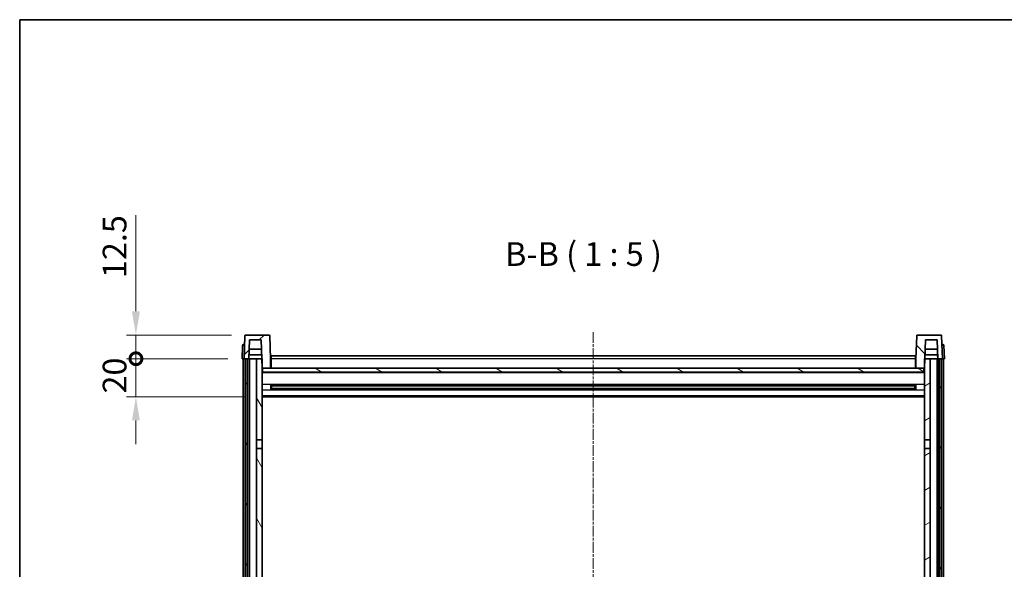
# Model space of a CAD drawing. Units: millimetres. Extents: x -1 to 11604, y 2 to 1688.
# Drawn here: x 2355 to 2874, y 1117 to 1407 of the extents above; entities that cross this region are included whole.
import ezdxf

# ---------------------------------------------------------------- set-up
doc = ezdxf.new("R2010")
doc.units = ezdxf.units.MM
doc.linetypes.add('CHAIN', pattern=[0.3543, 0.2362, -0.0295, 0.0591, -0.0295])
for name, color, linetype, lineweight in [('Border (ISO)', 7, 'Continuous', 35), ('Centerline (ISO)', 131, 'Continuous', 18), ('Dimension (ISO)', 7, 'Continuous', 18), ('Dimension (ISO) @ 1', 7, 'Continuous', 18), ('Hatch (ISO)', 1, 'Continuous', 18), ('Symbol (ISO)', 7, 'Continuous', 18), ('Visible (ISO)', 7, 'Continuous', 35), ('Visible Narrow (ISO)', 7, 'Continuous', 25)]:
    doc.layers.add(name, color=color, linetype=linetype, lineweight=lineweight)
doc.styles.add('Note Text (TK)', font='MS PGothic.ttf')
doc.dimstyles.new('Default - Method 1b (TK)', dxfattribs={"dimscale": 6, "dimtxt": 2.5, "dimasz": 2.5, "dimexe": 1, "dimexo": 1.5, "dimgap": 1, "dimtad": 1, "dimtoh": 1, "dimrnd": 1e-08, "dimdsep": 46, "dimtxsty": 'Note Text (TK)', "dimcen": 0.09, "dimdle": 5, "dimclrd": 100, "dimclre": 100, "dimclrt": 7, "dimadec": 1, "dimazin": 1, "dimtfac": 1, "dimtmove": 0, "dimatfit": 3, "dimfxl": 1, "dimtolj": 1, "dimlwd": -1, "dimlwe": -1, "dimarcsym": 0})

# ---------------------------------------------------------------- blocks, each defined once
blk = doc.blocks.new('図面枠 tk図枠')
at = {"layer": 'Border (ISO)'}
for q in [(405.5, 289), (14.5, 8)]:
    blk.add_line((14.5, 289), q, dxfattribs=at)
blk = doc.blocks.new('_DotSmall')
at = {"color": 0, "linetype": 'ByBlock', "const_width": 0.5}
blk.add_lwpolyline([(-0.0625, 0, 1), (0.0625, 0, 1)], format="xyb", close=True, dxfattribs=at)
blk = doc.blocks.new('*D81')
at = {"layer": 'Defpoints', "color": 0}
for p in [(2416.34, 1227.92), (2472.34, 1227.92), (2481.84, 1207.92)]:
    blk.add_point(p, dxfattribs=at)
at = {"layer": 'Dimension (ISO)', "color": 100}
for p, q in [((2416.34, 1227.92), (2416.34, 1240.42)), ((2464.84, 1227.92), (2411.34, 1227.92)), ((2416.34, 1207.92), (2416.34, 1227.92)), ((2474.34, 1207.92), (2411.34, 1207.92)), ((2416.34, 1195.42), (2416.34, 1182.92))]:
    blk.add_line(p, q, dxfattribs=at)
blk.add_solid([(2414.26, 1195.42), (2418.43, 1195.42), (2416.34, 1207.92)], dxfattribs=at)
at = {"layer": 'Dimension (ISO)', "color": 100, "xscale": 12.5, "yscale": 12.5, "zscale": 12.5, "rotation": 270}
blk.add_blockref('_DotSmall', (2416.34, 1227.92), dxfattribs=at)
at = {"layer": 'Dimension (ISO)', "color": 7, "insert": (2405.09, 1209.61), "char_height": 12.5, "attachment_point": 4, "rotation": 90, "style": 'Note Text (TK)'}
blk.add_mtext('\\A1;20', dxfattribs=at)
blk = doc.blocks.new('*D82')
at = {"layer": 'Defpoints', "color": 0}
for p in [(2416.34, 1240.42), (2474.26, 1240.42), (2472.34, 1227.92)]:
    blk.add_point(p, dxfattribs=at)
at = {"layer": 'Dimension (ISO)', "color": 100}
for p, q in [((2416.34, 1252.92), (2416.34, 1303.54)), ((2466.76, 1240.42), (2411.34, 1240.42)), ((2416.34, 1227.92), (2416.34, 1240.42)), ((2464.84, 1227.92), (2411.34, 1227.92)), ((2416.34, 1227.92), (2416.34, 1215.42))]:
    blk.add_line(p, q, dxfattribs=at)
blk.add_solid([(2414.26, 1252.92), (2418.43, 1252.92), (2416.34, 1240.42)], dxfattribs=at)
at = {"layer": 'Dimension (ISO)', "color": 100, "xscale": 12.5, "yscale": 12.5, "zscale": 12.5, "rotation": 90}
blk.add_blockref('_DotSmall', (2416.34, 1227.92), dxfattribs=at)
at = {"layer": 'Dimension (ISO)', "color": 7, "insert": (2405.09, 1270.42), "char_height": 12.5, "attachment_point": 4, "rotation": 90, "style": 'Note Text (TK)'}
blk.add_mtext('\\A1;12.5', dxfattribs=at)

msp = doc.modelspace()

# ---------------------------------------------------------------- hatches: boundary and pattern name
at = {"layer": 'Hatch (ISO)'}
h = msp.add_hatch(dxfattribs=at)
h.set_pattern_fill('ANSI31', color=256, scale=127, style=0)
h.set_pattern_definition([(45, (2282.6, -38.48), (-11.22532, 11.22532), [])])
edge = h.paths.add_edge_path()
edge.add_line((2486.423, 1240.4189), (2474.2618, 1240.4189))
edge.add_ellipse((2474.2618, 1239.9189), major_axis=(0, 0.5), ratio=1, start_angle=0, end_angle=88)
edge.add_line((2473.7621, 1239.9363), (2473.3424, 1227.9189))
edge.add_line((2473.3424, 1227.9189), (2474.0924, 1227.9189))
edge.add_line((2474.0924, 1227.9189), (2475.0924, 1227.9189))
edge.add_line((2475.0924, 1227.9189), (2475.8439, 1227.9189))
edge.add_line((2475.8439, 1227.9189), (2476.1931, 1237.9189))
edge.add_line((2476.1931, 1237.9189), (2482.3186, 1237.9189))
edge.add_line((2482.3186, 1237.9189), (2482.6678, 1227.9189))
edge.add_line((2482.6678, 1227.9189), (2482.8424, 1222.9189))
edge.add_line((2482.8424, 1222.9189), (2483.0924, 1222.9189))
edge.add_line((2483.0924, 1222.9189), (2487.3424, 1222.9189))
edge.add_line((2487.3424, 1222.9189), (2487.3424, 1227.9189))
edge.add_line((2487.3424, 1227.9189), (2486.9227, 1239.9363))
edge.add_ellipse((2486.423, 1239.9189), major_axis=(0.4997, 0.0174), ratio=1, start_angle=0, end_angle=88)
h = msp.add_hatch(dxfattribs=at)
h.set_pattern_fill('ANSI31', color=256, scale=127, angle=90.00021, style=0)
h.set_pattern_definition([(135.0002, (2282.6, -38.48), (-11.22528, -11.22536), [])])
edge = h.paths.add_edge_path()
edge.add_line((2840.423, 1240.4189), (2828.2618, 1240.4189))
edge.add_ellipse((2828.2618, 1239.9189), major_axis=(0, 0.5), ratio=1, start_angle=0, end_angle=88)
edge.add_line((2827.7621, 1239.9363), (2827.3424, 1227.9189))
edge.add_line((2827.3424, 1227.9189), (2827.3424, 1222.9189))
edge.add_line((2827.3424, 1222.9189), (2831.5924, 1222.9189))
edge.add_line((2831.5924, 1222.9189), (2831.8424, 1222.9189))
edge.add_line((2831.8424, 1222.9189), (2832.017, 1227.9189))
edge.add_line((2832.017, 1227.9189), (2832.3662, 1237.9189))
edge.add_line((2832.3662, 1237.9189), (2838.4917, 1237.9189))
edge.add_line((2838.4917, 1237.9189), (2838.8409, 1227.9189))
edge.add_line((2838.8409, 1227.9189), (2839.5924, 1227.9189))
edge.add_line((2839.5924, 1227.9189), (2840.5924, 1227.9189))
edge.add_line((2840.5924, 1227.9189), (2841.3424, 1227.9189))
edge.add_line((2841.3424, 1227.9189), (2840.9227, 1239.9363))
edge.add_ellipse((2840.423, 1239.9189), major_axis=(0.4997, 0.0174), ratio=1, start_angle=0, end_angle=88)
h = msp.add_hatch(dxfattribs=at)
h.set_pattern_fill('ANSI31', color=256, scale=127, angle=14.999978, style=0)
h.set_pattern_definition([(60, (2282.6, -38.48), (-13.74815, 7.9375), [])])
h.paths.add_polyline_path([(2839.5924, 1227.9189), (2839.5924, 1028.4189), (2840.5924, 1028.4189), (2840.5924, 1227.9189)])
h.paths.add_polyline_path([(2474.0924, 1227.9189), (2474.0924, 1028.4189), (2475.0924, 1028.4189), (2475.0924, 1227.9189)])
h = msp.add_hatch(dxfattribs=at)
h.set_pattern_fill('ANSI31', color=256, scale=127, angle=75.000175, style=0)
h.set_pattern_definition([(120.0002, (2282.6, -38.48), (-13.74813, -7.93754), [])])
h.paths.add_polyline_path([(2479.8424, 1032.9189), (2479.8424, 1031.4189), (2479.8424, 1030.4189), (2482.8424, 1030.4189), (2482.8424, 1032.9189)])
h.paths.add_polyline_path([(2479.8424, 1185.1689), (2482.8424, 1185.1689), (2482.8424, 1222.9189), (2482.8424, 1227.9189), (2482.6678, 1227.9189), (2479.8424, 1227.9189)])
h.paths.add_polyline_path([(2479.8424, 1039.4189), (2479.8424, 1037.9189), (2482.8424, 1037.9189), (2482.8424, 1040.3189), (2482.8424, 1063.1689), (2479.8424, 1063.1689)])
h.paths.add_polyline_path([(2479.8424, 1067.6689), (2482.8424, 1067.6689), (2482.8424, 1180.6689), (2479.8424, 1180.6689)])
h = msp.add_hatch(dxfattribs=at)
h.set_pattern_fill('ANSI31', color=256, scale=127, angle=-14.999978, style=0)
h.set_pattern_definition([(30, (2282.6, -38.48), (-7.9375, 13.74815), [])])
h.paths.add_polyline_path([(2834.8424, 1031.4189), (2834.8424, 1032.9189), (2831.8424, 1032.9189), (2831.8424, 1030.4189), (2834.8424, 1030.4189)])
h.paths.add_polyline_path([(2831.8424, 1185.1689), (2834.8424, 1185.1689), (2834.8424, 1227.9189), (2832.017, 1227.9189), (2831.8424, 1227.9189), (2831.8424, 1222.9189)])
h.paths.add_polyline_path([(2834.8424, 1037.9189), (2834.8424, 1039.4189), (2834.8424, 1063.1689), (2831.8424, 1063.1689), (2831.8424, 1040.3189), (2831.8424, 1037.9189)])
h.paths.add_polyline_path([(2831.8424, 1067.6689), (2834.8424, 1067.6689), (2834.8424, 1180.6689), (2831.8424, 1180.6689)])
h = msp.add_hatch(dxfattribs=at)
h.set_pattern_fill('ANSI31', color=256, scale=127, angle=105.000246, style=0)
h.set_pattern_definition([(150.0002, (2282.6, -38.48), (-7.93744, -13.74819), [])])
h.paths.add_polyline_path([(2483.0924, 1222.9189), (2483.0924, 1220.9189), (2831.5924, 1220.9189), (2831.5924, 1222.9189), (2827.3424, 1222.9189), (2487.3424, 1222.9189)])

# ---------------------------------------------------------------- linework, layer by layer
at = {"layer": 'Centerline (ISO)', "linetype": 'CHAIN', "ltscale": 23.990969}
msp.add_line((2657.3424, 1241.9189), (2657.3424, 961.2718), dxfattribs=at)
at = {"layer": 'Visible (ISO)'}
for p, q in [((2486.423, 1240.4189), (2474.2618, 1240.4189)), ((2840.423, 1240.4189), (2828.2618, 1240.4189)), ((2472.5875, 1234.9363), (2472.3424, 1227.9189)), ((2473.0871, 1235.4189), (2473.5868, 1235.4189)), ((2473.7621, 1239.9363), (2473.3424, 1227.9189)), ((2473.6043, 1235.4189), (2473.5868, 1235.4189)), ((2475.8439, 1227.9189), (2476.1931, 1237.9189)), ((2476.1931, 1237.9189), (2482.3186, 1237.9189)), ((2482.3186, 1237.9189), (2482.8424, 1222.9189)), ((2487.3424, 1227.9189), (2486.9227, 1239.9363)), ((2827.7621, 1239.9363), (2827.3424, 1227.9189)), ((2831.8424, 1222.9189), (2832.3662, 1237.9189)), ((2832.3662, 1237.9189), (2838.4917, 1237.9189)), ((2838.4917, 1237.9189), (2838.8409, 1227.9189)), ((2841.3424, 1227.9189), (2840.9227, 1239.9363)), ((2841.098, 1235.4189), (2841.0805, 1235.4189)), ((2841.098, 1235.4189), (2841.5976, 1235.4189)), ((2842.3424, 1227.9189), (2842.0973, 1234.9363)), ((2475.8445, 1227.9189), (2475.9144, 1229.9189)), ((2482.598, 1229.9189), (2475.9138, 1229.9189)), ((2482.4932, 1232.9189), (2476.0185, 1232.9189)), ((2838.771, 1229.9189), (2832.0868, 1229.9189)), ((2838.6663, 1232.9189), (2832.1916, 1232.9189)), ((2838.8403, 1227.9189), (2838.7704, 1229.9189)), ((2473.3418, 1227.9189), (2472.3424, 1227.9189)), ((2472.8424, 1030.4189), (2472.8424, 1227.9189)), ((2473.3424, 1227.9189), (2473.3418, 1227.9189)), ((2473.3424, 1227.9189), (2475.8439, 1227.9189)), ((2473.8424, 1030.4189), (2473.8424, 1227.9189)), ((2474.0924, 1227.9189), (2474.0924, 1028.4189)), ((2475.0924, 1227.9189), (2474.0924, 1227.9189)), ((2475.0924, 1028.4189), (2475.0924, 1227.9189)), ((2475.1924, 1030.4189), (2475.1924, 1227.9189)), ((2476.1924, 1227.9189), (2475.8439, 1227.9189)), ((2479.8424, 1227.9189), (2476.1924, 1227.9189)), ((2476.1924, 1030.4189), (2476.1924, 1227.9189)), ((2482.8424, 1227.9189), (2479.8424, 1227.9189)), ((2479.8424, 1227.9189), (2479.8424, 1185.1689)), ((2482.8424, 1185.1689), (2482.8424, 1227.9189)), ((2487.5924, 1227.9189), (2487.3424, 1227.9189)), ((2487.3424, 1222.9189), (2487.3424, 1227.9189)), ((2487.5924, 1229.4189), (2827.0924, 1229.4189)), ((2487.5924, 1227.9189), (2487.5924, 1229.4189)), ((2487.5924, 1227.9189), (2487.5924, 1222.9189)), ((2827.0924, 1229.4189), (2827.0924, 1227.9189)), ((2827.3424, 1227.9189), (2827.0924, 1227.9189)), ((2827.0924, 1222.9189), (2827.0924, 1227.9189)), ((2827.3424, 1227.9189), (2827.3424, 1222.9189)), ((2834.8424, 1227.9189), (2831.8424, 1227.9189)), ((2831.8424, 1227.9189), (2831.8424, 1185.1689)), ((2834.8424, 1185.1689), (2834.8424, 1227.9189)), ((2838.4924, 1227.9189), (2834.8424, 1227.9189)), ((2838.8409, 1227.9189), (2838.4924, 1227.9189)), ((2838.4924, 1030.4189), (2838.4924, 1227.9189)), ((2838.8409, 1227.9189), (2841.3424, 1227.9189)), ((2839.4924, 1030.4189), (2839.4924, 1227.9189)), ((2839.5924, 1227.9189), (2839.5924, 1028.4189)), ((2840.5924, 1227.9189), (2839.5924, 1227.9189)), ((2840.5924, 1028.4189), (2840.5924, 1227.9189)), ((2840.8424, 1030.4189), (2840.8424, 1227.9189)), ((2841.343, 1227.9189), (2841.3424, 1227.9189)), ((2842.3424, 1227.9189), (2841.343, 1227.9189)), ((2841.8424, 1030.4189), (2841.8424, 1227.9189)), ((2482.8424, 1222.9189), (2487.3424, 1222.9189)), ((2831.8424, 1220.8189), (2482.8424, 1220.8189)), ((2483.0924, 1222.9189), (2483.0924, 1220.9189)), ((2831.5924, 1222.9189), (2483.0924, 1222.9189)), ((2483.0924, 1220.9189), (2831.5924, 1220.9189)), ((2487.5924, 1223.0189), (2487.3424, 1223.0189)), ((2827.3424, 1223.0189), (2827.0924, 1223.0189)), ((2827.3424, 1222.9189), (2831.8424, 1222.9189)), ((2831.5924, 1220.9189), (2831.5924, 1222.9189)), ((2487.4129, 1211.7414), (2487.4129, 1214.0963)), ((2827.2719, 1214.0963), (2827.2719, 1211.7414)), ((2826.998, 1213.9945), (2487.6868, 1213.9945)), ((2826.998, 1211.8432), (2487.6868, 1211.8432)), ((2487.8424, 1213.9945), (2487.8424, 1211.8432)), ((2493.6424, 1213.7263), (2487.8424, 1213.7263)), ((2826.8424, 1213.6668), (2487.8424, 1213.6668)), ((2826.8424, 1212.1709), (2487.8424, 1212.1709)), ((2487.8424, 1212.1115), (2493.6424, 1212.1115)), ((2493.6424, 1213.9945), (2493.6424, 1213.8014)), ((2493.6424, 1213.7263), (2493.6424, 1213.8014)), ((2493.6424, 1212.0364), (2493.6424, 1212.1115)), ((2493.6424, 1212.0364), (2493.6424, 1211.8432)), ((2821.0424, 1213.8014), (2821.0424, 1213.9945)), ((2821.0424, 1213.8014), (2821.0424, 1213.7263)), ((2826.8424, 1213.7263), (2821.0424, 1213.7263)), ((2821.0424, 1212.1115), (2826.8424, 1212.1115)), ((2821.0424, 1212.1115), (2821.0424, 1212.0364)), ((2821.0424, 1211.8432), (2821.0424, 1212.0364)), ((2826.8424, 1211.8432), (2826.8424, 1213.9945)), ((2831.8424, 1207.9189), (2482.8424, 1207.9189)), ((2479.8424, 1185.1689), (2482.8424, 1185.1689)), ((2479.8424, 1180.6689), (2479.8424, 1185.1689)), ((2482.8424, 1185.1689), (2482.8424, 1180.6689)), ((2831.8424, 1185.1689), (2834.8424, 1185.1689)), ((2831.8424, 1180.6689), (2831.8424, 1185.1689)), ((2834.8424, 1185.1689), (2834.8424, 1180.6689)), ((2482.8424, 1180.6689), (2479.8424, 1180.6689)), ((2479.8424, 1180.6689), (2479.8424, 1067.6689)), ((2482.8424, 1067.6689), (2482.8424, 1180.6689)), ((2834.8424, 1180.6689), (2831.8424, 1180.6689)), ((2831.8424, 1180.6689), (2831.8424, 1067.6689)), ((2834.8424, 1067.6689), (2834.8424, 1180.6689))]:
    msp.add_line(p, q, dxfattribs=at)
for centre, start, end in [((2474.2618, 1239.9189), 90, 178), ((2486.423, 1239.9189), 2, 90), ((2828.2618, 1239.9189), 90, 178), ((2840.423, 1239.9189), 2, 90), ((2473.0871, 1234.9189), 90, 178), ((2841.5976, 1234.9189), 2, 90)]:
    msp.add_arc(centre, 0.5, start, end, dxfattribs=at)
at = {"layer": 'Visible Narrow (ISO)'}
for p, q in [((2473.3418, 1227.9189), (2473.5868, 1234.9363)), ((2473.5868, 1234.9363), (2473.5868, 1235.4189)), ((2473.5868, 1234.9363), (2473.5875, 1234.9363)), ((2841.0973, 1234.9363), (2841.098, 1234.9363)), ((2841.098, 1234.9363), (2841.098, 1235.4189)), ((2841.098, 1234.9363), (2841.343, 1227.9189)), ((2487.5924, 1227.4189), (2487.3424, 1227.4189)), ((2827.0924, 1227.9189), (2487.5924, 1227.9189)), ((2827.3424, 1227.4189), (2827.0924, 1227.4189)), ((2831.8424, 1220.4189), (2482.8424, 1220.4189)), ((2487.5924, 1223.4189), (2487.3424, 1223.4189)), ((2827.3424, 1223.4189), (2827.0924, 1223.4189)), ((2831.8424, 1214.3945), (2482.8424, 1214.3945)), ((2831.8424, 1211.4432), (2482.8424, 1211.4432)), ((2821.0424, 1213.8014), (2493.6424, 1213.8014)), ((2821.0424, 1212.0364), (2493.6424, 1212.0364)), ((2831.8424, 1208.4189), (2482.8424, 1208.4189))]:
    msp.add_line(p, q, dxfattribs=at)
for centre, major_axis, start_param, end_param in [((2473.5875, 1234.9189), (1, -0.0174), 1.57170981, 3.14128816), ((2841.0973, 1234.9189), (1, 0.0174), 0.00030449, 1.56988285)]:
    msp.add_ellipse(centre, major_axis=major_axis, ratio=0.01743381, start_param=start_param, end_param=end_param, dxfattribs=at)

# ---------------------------------------------------------------- block references
at = {"xscale": 5, "yscale": 5, "zscale": 5}
msp.add_blockref('図面枠 tk図枠', (2282.6002, -38.4796), dxfattribs=at)

# ---------------------------------------------------------------- texts
at = {"layer": 'Symbol (ISO)', "color": 7, "insert": (2610.8954, 1272.9263), "char_height": 12.5, "attachment_point": 7, "style": 'Note Text (TK)'}
msp.add_mtext('B-B ( 1 : 5 )', dxfattribs=at)

# ---------------------------------------------------------------- dimensions: what is measured, and where the dimension line sits
at = {"layer": 'Dimension (ISO) @ 1', "color": 100}
for base, p1, p2, override, picture, middle in [((2416.3424, 1240.4189), (2472.3424, 1227.9189), (2474.2618, 1240.4189), {"dimscale": 1, "dimtxt": 12.5, "dimasz": 12.5, "dimexe": 5, "dimexo": 7.5, "dimgap": 5, "dimtoh": 0, "dimdec": 2, "dimblk1": 'DotSmall', "dimsah": 1, "dimcen": 0.45, "dimdle": 0, "dimtol": 0, "dimlim": 0, "dimtp": 0, "dimtm": 0, "dimtdec": 2, "dimtix": 0, "dimtofl": 1, "dimtmove": 0, "dimatfit": 1}, '*D82', (2416.3424, 1284.4814)), ((2416.3424, 1227.9189), (2481.8424, 1207.9189), (2472.3424, 1227.9189), {"dimscale": 1, "dimtxt": 12.5, "dimasz": 12.5, "dimexe": 5, "dimexo": 7.5, "dimgap": 5, "dimtoh": 0, "dimdec": 2, "dimblk2": 'DotSmall', "dimsah": 1, "dimcen": 0.45, "dimdle": 0, "dimtol": 0, "dimlim": 0, "dimtp": 0, "dimtm": 0, "dimtdec": 2, "dimtix": 0, "dimtofl": 1, "dimtmove": 0, "dimatfit": 1}, '*D81', (2416.3424, 1217.9189))]:
    dim = msp.add_linear_dim(base=base, p1=p1, p2=p2, angle=90, dimstyle='Default - Method 1b (TK)', override=override, dxfattribs=at)
    dim.commit()
    dim.dimension.update_dxf_attribs({"geometry": picture, "text_midpoint": middle, "dimtype": 128})

doc.saveas('drawing.dxf')
